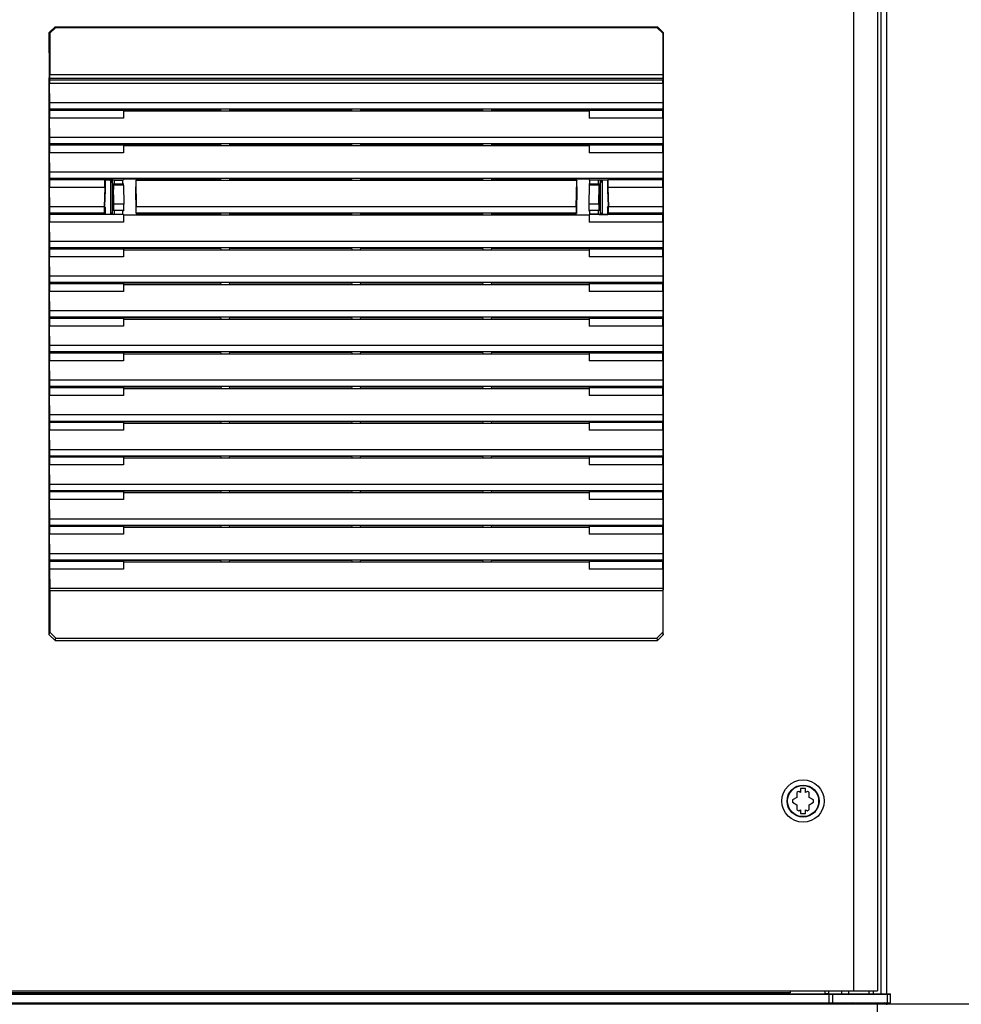
# Paper-space layout '178R0022_1_1' of a CAD drawing. Units: millimetres. Extents: x 0 to 420, y 0 to 297.
# Drawn here: x 85 to 98, y 104 to 117 of the extents above; entities that cross this region are included whole.
import ezdxf

# ---------------------------------------------------------------- set-up
doc = ezdxf.new("R2010")
doc.units = ezdxf.units.MM
doc.header["$LTSCALE"] = 23.1
doc.layers.get('0').update_dxf_attribs({"linetype": 'CONTINUOUS'})
for name, color, linetype in [('002___PRT_ALL_AXES', 7, 'CONTINUOUS'), ('CHAMFERS', 7, 'CONTINUOUS'), ('DATUM', 7, 'CONTINUOUS'), ('DRAFTS', 7, 'CONTINUOUS'), ('ROUNDS', 7, 'CONTINUOUS')]:
    doc.layers.add(name, color=color, linetype=linetype)
doc.styles.get("Standard").update_dxf_attribs({"font": 'txt', "width": 0.8})
doc.dimstyles.new('DIMSTYLE_10', dxfattribs={"dimtxt": 2.6, "dimasz": 3.5, "dimexe": 1, "dimexo": 0, "dimgap": 0.65, "dimtad": 1, "dimdec": 0, "dimlfac": 20, "dimdsep": 46, "dimtxsty": 'STANDARD', "dimblk": '_FILLED', "dimblk1": '_FILLED', "dimblk2": '_FILLED', "dimcen": 0.09, "dimadec": 1, "dimazin": 2, "dimtp": 0.1, "dimtm": 0.1, "dimtfac": 1, "dimtdec": 0, "dimtofl": 0, "dimtmove": 0, "dimatfit": 3, "dimldrblk": '_FILLED', "dimfxl": 1, "dimtolj": 1, "dimarcsym": 0})
doc.dimstyles.new('DIMSTYLE_5', dxfattribs={"dimtxt": 2.6, "dimasz": 3.5, "dimexe": 1, "dimexo": 0, "dimgap": 0.65, "dimtad": 1, "dimdec": 0, "dimdsep": 46, "dimtxsty": 'STANDARD', "dimblk": '_FILLED', "dimblk1": '_FILLED', "dimblk2": '_FILLED', "dimcen": 0.09, "dimadec": 1, "dimazin": 2, "dimtp": 1.2, "dimtm": 1.2, "dimtfac": 1, "dimtdec": 0, "dimtofl": 0, "dimtmove": 0, "dimatfit": 3, "dimldrblk": '_FILLED', "dimfxl": 1, "dimtolj": 1, "dimarcsym": 0})

# ---------------------------------------------------------------- blocks, each defined once
blk = doc.blocks.new('_FILLED')
at = {"color": 0, "linetype": 'BYBLOCK'}
blk.add_solid([(0, 0), (-1, 0.1429), (-1, -0.1429)], dxfattribs=at)
blk = doc.blocks.new('*D6')
at = {"color": 2, "linetype": 'CONTINUOUS'}
for p, q in [((81.355, 151.719), (107.783, 151.719)), ((106.783, 151.719), (106.783, 122.827)), ((106.783, 93.935), (106.783, 122.827)), ((96.461, 93.935), (107.783, 93.935))]:
    blk.add_line(p, q, dxfattribs=at)
at = {"color": 2, "linetype": 'CONTINUOUS', "xscale": 3.5, "yscale": 3.5, "zscale": 3.5}
for p, rotation in [((106.783, 151.719), 90), ((106.783, 93.935), 270)]:
    blk.add_blockref('_FILLED', p, dxfattribs=dict(at, rotation=rotation))
at = {"color": 2, "linetype": 'CONTINUOUS', "insert": (103.533, 120.747), "char_height": 2.6, "width": 12.48, "attachment_point": 2, "rotation": 90, "line_spacing_factor": 0.9}
blk.add_mtext('1097\\P[43.2]', dxfattribs=at)
blk = doc.blocks.new('*D19')
at = {"color": 2, "linetype": 'CONTINUOUS'}
for p, q in [((86.346, 139.547), (55.633, 139.547)), ((56.633, 139.547), (56.633, 116.741)), ((56.633, 93.935), (56.633, 116.741)), ((93.101, 93.935), (55.633, 93.935))]:
    blk.add_line(p, q, dxfattribs=at)
at = {"color": 2, "linetype": 'CONTINUOUS', "xscale": 3.5, "yscale": 3.5, "zscale": 3.5}
for p, rotation in [((56.633, 139.547), 90), ((56.633, 93.935), 270)]:
    blk.add_blockref('_FILLED', p, dxfattribs=dict(at, rotation=rotation))
at = {"color": 2, "linetype": 'CONTINUOUS', "insert": (53.383, 113.621), "char_height": 2.6, "width": 12.48, "attachment_point": 2, "rotation": 90, "line_spacing_factor": 0.9}
blk.add_mtext('912\\P[35.9]', dxfattribs=at)
blk = doc.blocks.new('*D55')
at = {"color": 2, "linetype": 'CONTINUOUS'}
for p, q in [((113.803, 103.805), (113.803, 108.805)), ((113.803, 108.805), (113.803, 98.87)), ((96.591, 103.805), (114.803, 103.805)), ((113.803, 78.333), (113.803, 98.87)), ((92.866, 93.935), (114.803, 93.935)), ((113.803, 93.935), (113.803, 78.333))]:
    blk.add_line(p, q, dxfattribs=at)
at = {"color": 2, "linetype": 'CONTINUOUS', "xscale": 3.5, "yscale": 3.5, "zscale": 3.5}
for p, rotation in [((113.803, 103.805), 270), ((113.803, 93.935), 90)]:
    blk.add_blockref('_FILLED', p, dxfattribs=dict(at, rotation=rotation))
at = {"color": 2, "linetype": 'CONTINUOUS', "insert": (110.553, 84.573), "char_height": 2.6, "width": 10.4, "attachment_point": 3, "rotation": 90, "line_spacing_factor": 0.9}
blk.add_mtext('197\\P[7.8]', dxfattribs=at)

psp = doc.layouts.new('178R0022_1_1')

# ---------------------------------------------------------------- linework, layer by layer
at = {"color": 9, "linetype": 'CONTINUOUS'}
for p, q in [((96.6358, 103.9346), (96.6358, 193.9346)), ((93.8033, 115.8142), (85.8518, 115.8142)), ((93.8026, 115.8641), (85.8526, 115.8641)), ((93.8028, 115.4997), (85.8523, 115.4997)), ((93.8033, 115.4173), (85.8518, 115.4173)), ((93.8028, 115.0494), (85.8523, 115.0494)), ((93.8033, 114.967), (85.8518, 114.967)), ((93.8028, 114.5991), (85.8523, 114.5991)), ((93.8033, 114.5168), (85.8518, 114.5168)), ((93.8028, 113.6986), (85.8523, 113.6986)), ((93.8033, 113.6163), (85.8518, 113.6163)), ((93.8028, 113.2484), (85.8523, 113.2484)), ((93.8033, 113.166), (85.8518, 113.166)), ((93.8028, 112.7981), (85.8523, 112.7981)), ((93.8033, 112.7157), (85.8518, 112.7157)), ((93.8033, 112.2655), (85.8518, 112.2655)), ((93.8028, 112.3478), (85.8523, 112.3478)), ((93.8028, 111.8976), (85.8523, 111.8976)), ((93.8033, 111.8152), (85.8518, 111.8152)), ((93.8033, 111.365), (85.8518, 111.365)), ((93.8028, 111.4473), (85.8523, 111.4473)), ((93.8028, 110.9971), (85.8523, 110.9971)), ((93.8033, 110.9147), (85.8518, 110.9147)), ((93.8033, 110.4644), (85.8518, 110.4644)), ((93.8028, 110.5468), (85.8523, 110.5468)), ((93.8028, 110.0965), (85.8523, 110.0965)), ((93.8033, 110.0142), (85.8518, 110.0142)), ((93.8033, 109.5639), (85.8518, 109.5639)), ((93.8028, 109.6463), (85.8523, 109.6463)), ((93.8028, 109.196), (85.8523, 109.196)), ((93.8026, 109.1635), (85.8526, 109.1635)), ((96.217, 103.9346), (96.217, 103.9721)), ((96.4803, 103.9346), (96.4803, 103.9721))]:
    psp.add_line(p, q, dxfattribs=at)
at = {"color": 7, "linetype": 'CONTINUOUS'}
for p, q in [((96.7108, 103.9346), (96.7108, 193.9346)), ((96.5916, 193.8971), (96.5916, 103.9721)), ((96.278, 138.8374), (96.278, 103.9721)), ((85.8518, 115.8142), (85.8486, 115.7983)), ((93.8033, 115.8142), (93.8065, 115.7983)), ((85.8486, 115.7983), (93.8065, 115.7983)), ((85.8486, 115.7983), (85.8486, 115.7516)), ((93.8065, 115.7516), (85.8486, 115.7516)), ((85.8523, 115.4997), (85.8486, 115.7516)), ((93.8065, 115.7516), (93.8028, 115.4997)), ((93.8065, 115.7516), (93.8065, 115.7983)), ((85.8486, 115.4014), (85.8518, 115.4173)), ((85.8486, 115.4014), (85.8486, 115.3014)), ((85.8523, 115.0494), (85.8486, 115.3014)), ((88.0728, 115.3944), (88.0687, 115.4151)), ((88.0728, 115.3944), (91.5823, 115.3944)), ((88.1823, 115.3944), (88.1864, 115.4151)), ((88.1864, 115.4151), (89.7687, 115.4151)), ((89.7728, 115.3944), (89.7687, 115.4151)), ((89.8823, 115.3944), (89.8864, 115.4151)), ((89.8864, 115.4151), (91.4687, 115.4151)), ((91.4728, 115.3944), (91.4687, 115.4151)), ((91.5823, 115.3944), (91.5864, 115.4151)), ((93.8065, 115.3014), (93.8028, 115.0494)), ((93.8033, 115.4173), (93.8065, 115.4014)), ((93.8065, 115.3014), (93.8065, 115.4014)), ((85.8486, 114.9511), (85.8518, 114.967)), ((85.8486, 114.9511), (85.8486, 114.8511)), ((88.0728, 114.9441), (88.0687, 114.9648)), ((88.0728, 114.9441), (91.5823, 114.9441)), ((88.1823, 114.9441), (88.1864, 114.9648)), ((88.1864, 114.9648), (89.7687, 114.9648)), ((89.7728, 114.9441), (89.7687, 114.9648)), ((89.8823, 114.9441), (89.8864, 114.9648)), ((89.8864, 114.9648), (91.4687, 114.9648)), ((91.4728, 114.9441), (91.4687, 114.9648)), ((91.5823, 114.9441), (91.5864, 114.9648)), ((93.8033, 114.967), (93.8065, 114.9511)), ((93.8065, 114.8511), (93.8065, 114.9511)), ((85.8523, 114.5991), (85.8486, 114.8511)), ((93.8065, 114.8511), (93.8028, 114.5991)), ((85.8486, 114.5008), (85.8518, 114.5168)), ((85.8486, 114.5008), (85.8486, 114.4008)), ((85.8523, 114.1489), (85.8486, 114.4008)), ((86.6651, 114.0505), (86.6651, 114.4987)), ((88.0728, 114.4939), (88.0687, 114.5145)), ((88.0728, 114.4939), (91.5823, 114.4939)), ((88.1823, 114.4939), (88.1864, 114.5145)), ((88.1864, 114.5145), (89.7687, 114.5145)), ((89.7728, 114.4939), (89.7687, 114.5145)), ((89.8823, 114.4939), (89.8864, 114.5145)), ((89.8864, 114.5145), (91.4687, 114.5145)), ((91.4728, 114.4939), (91.4687, 114.5145)), ((91.5823, 114.4939), (91.5864, 114.5145)), ((92.9901, 114.4987), (92.9901, 114.0505)), ((93.8065, 114.4008), (93.8028, 114.1489)), ((93.8033, 114.5168), (93.8065, 114.5008)), ((93.8065, 114.4008), (93.8065, 114.5008)), ((85.8486, 114.0506), (85.8518, 114.0665)), ((85.8486, 114.0506), (85.8486, 113.9506)), ((88.0728, 114.0436), (88.0687, 114.0643)), ((88.0728, 114.0436), (91.5823, 114.0436)), ((88.1823, 114.0436), (88.1864, 114.0643)), ((88.1864, 114.0643), (89.7687, 114.0643)), ((89.7728, 114.0436), (89.7687, 114.0643)), ((89.8823, 114.0436), (89.8864, 114.0643)), ((89.8864, 114.0643), (91.4687, 114.0643)), ((91.4728, 114.0436), (91.4687, 114.0643)), ((91.5823, 114.0436), (91.5864, 114.0643)), ((93.8033, 114.0665), (93.8065, 114.0506)), ((93.8065, 113.9506), (93.8065, 114.0506)), ((85.8523, 113.6986), (85.8486, 113.9506)), ((93.8065, 113.9506), (93.8028, 113.6986)), ((85.8486, 113.6003), (85.8518, 113.6163)), ((85.8486, 113.6003), (85.8486, 113.5003)), ((88.0728, 113.5933), (88.0687, 113.614)), ((88.0728, 113.5933), (91.5823, 113.5933)), ((88.1823, 113.5933), (88.1864, 113.614)), ((88.1864, 113.614), (89.7687, 113.614)), ((89.7728, 113.5933), (89.7687, 113.614)), ((89.8823, 113.5933), (89.8864, 113.614)), ((89.8864, 113.614), (91.4687, 113.614)), ((91.4728, 113.5933), (91.4687, 113.614)), ((91.5823, 113.5933), (91.5864, 113.614)), ((93.8033, 113.6163), (93.8065, 113.6003)), ((93.8065, 113.5003), (93.8065, 113.6003)), ((85.8523, 113.2484), (85.8486, 113.5003)), ((93.8065, 113.5003), (93.8028, 113.2484)), ((85.8486, 113.1501), (85.8518, 113.166)), ((85.8486, 113.1501), (85.8486, 113.0501)), ((88.0728, 113.1431), (88.0687, 113.1638)), ((88.0728, 113.1431), (91.5823, 113.1431)), ((88.1823, 113.1431), (88.1864, 113.1638)), ((88.1864, 113.1638), (89.7687, 113.1638)), ((89.7728, 113.1431), (89.7687, 113.1638)), ((89.8823, 113.1431), (89.8864, 113.1638)), ((89.8864, 113.1638), (91.4687, 113.1638)), ((91.4728, 113.1431), (91.4687, 113.1638)), ((91.5823, 113.1431), (91.5864, 113.1638)), ((93.8033, 113.166), (93.8065, 113.1501)), ((93.8065, 113.0501), (93.8065, 113.1501)), ((85.8523, 112.7981), (85.8486, 113.0501)), ((93.8065, 113.0501), (93.8028, 112.7981)), ((85.8486, 112.6998), (85.8518, 112.7157)), ((85.8486, 112.6998), (85.8486, 112.5998)), ((88.0728, 112.6928), (88.0687, 112.7135)), ((88.0728, 112.6928), (91.5823, 112.6928)), ((88.1823, 112.6928), (88.1864, 112.7135)), ((88.1864, 112.7135), (89.7687, 112.7135)), ((89.7728, 112.6928), (89.7687, 112.7135)), ((89.8823, 112.6928), (89.8864, 112.7135)), ((89.8864, 112.7135), (91.4687, 112.7135)), ((91.4728, 112.6928), (91.4687, 112.7135)), ((91.5823, 112.6928), (91.5864, 112.7135)), ((93.8033, 112.7157), (93.8065, 112.6998)), ((93.8065, 112.5998), (93.8065, 112.6998)), ((85.8523, 112.3478), (85.8486, 112.5998)), ((93.8065, 112.5998), (93.8028, 112.3478)), ((85.8486, 112.2495), (85.8518, 112.2655)), ((85.8486, 112.2495), (85.8486, 112.1495)), ((88.0728, 112.2426), (88.0687, 112.2632)), ((88.0728, 112.2426), (91.5823, 112.2426)), ((88.1823, 112.2426), (88.1864, 112.2632)), ((88.1864, 112.2632), (89.7687, 112.2632)), ((89.7728, 112.2426), (89.7687, 112.2632)), ((89.8823, 112.2426), (89.8864, 112.2632)), ((89.8864, 112.2632), (91.4687, 112.2632)), ((91.4728, 112.2426), (91.4687, 112.2632)), ((91.5823, 112.2426), (91.5864, 112.2632)), ((93.8033, 112.2655), (93.8065, 112.2495)), ((93.8065, 112.1495), (93.8065, 112.2495)), ((85.8523, 111.8976), (85.8486, 112.1495)), ((93.8065, 112.1495), (93.8028, 111.8976)), ((85.8486, 111.7993), (85.8518, 111.8152)), ((85.8486, 111.7993), (85.8486, 111.6993)), ((88.0687, 111.813), (88.0728, 111.7923)), ((88.0728, 111.7923), (91.5823, 111.7923)), ((88.1823, 111.7923), (88.1864, 111.813)), ((88.1864, 111.813), (89.7687, 111.813)), ((89.7728, 111.7923), (89.7687, 111.813)), ((89.8823, 111.7923), (89.8864, 111.813)), ((89.8864, 111.813), (91.4687, 111.813)), ((91.4728, 111.7923), (91.4687, 111.813)), ((91.5823, 111.7923), (91.5864, 111.813)), ((93.8033, 111.8152), (93.8065, 111.7993)), ((93.8065, 111.6993), (93.8065, 111.7993)), ((85.8523, 111.4473), (85.8486, 111.6993)), ((93.8065, 111.6993), (93.8028, 111.4473)), ((85.8486, 111.349), (85.8518, 111.365)), ((85.8486, 111.349), (85.8486, 111.249)), ((88.0728, 111.342), (88.0687, 111.3627)), ((88.0728, 111.342), (91.5823, 111.342)), ((88.1823, 111.342), (88.1864, 111.3627)), ((88.1864, 111.3627), (89.7687, 111.3627)), ((89.7728, 111.342), (89.7687, 111.3627)), ((89.8823, 111.342), (89.8864, 111.3627)), ((89.8864, 111.3627), (91.4687, 111.3627)), ((91.4728, 111.342), (91.4687, 111.3627)), ((91.5823, 111.342), (91.5864, 111.3627)), ((93.8033, 111.365), (93.8065, 111.349)), ((93.8065, 111.249), (93.8065, 111.349)), ((85.8523, 110.9971), (85.8486, 111.249)), ((93.8065, 111.249), (93.8028, 110.9971)), ((85.8486, 110.8988), (85.8518, 110.9147)), ((85.8486, 110.8988), (85.8486, 110.7988)), ((88.0728, 110.8918), (88.0687, 110.9125)), ((88.0728, 110.8918), (91.5823, 110.8918)), ((88.1823, 110.8918), (88.1864, 110.9125)), ((88.1864, 110.9125), (89.7687, 110.9125)), ((89.7728, 110.8918), (89.7687, 110.9125)), ((89.8823, 110.8918), (89.8864, 110.9125)), ((89.8864, 110.9125), (91.4687, 110.9125)), ((91.4728, 110.8918), (91.4687, 110.9125)), ((91.5823, 110.8918), (91.5864, 110.9125)), ((93.8033, 110.9147), (93.8065, 110.8988)), ((93.8065, 110.7988), (93.8065, 110.8988)), ((85.8523, 110.5468), (85.8486, 110.7988)), ((93.8065, 110.7988), (93.8028, 110.5468)), ((85.8486, 110.4485), (85.8518, 110.4644)), ((85.8486, 110.4485), (85.8486, 110.3485)), ((88.0728, 110.4415), (88.0687, 110.4622)), ((88.0728, 110.4415), (91.5823, 110.4415)), ((88.1823, 110.4415), (88.1864, 110.4622)), ((88.1864, 110.4622), (89.7687, 110.4622)), ((89.7728, 110.4415), (89.7687, 110.4622)), ((89.8823, 110.4415), (89.8864, 110.4622)), ((89.8864, 110.4622), (91.4687, 110.4622)), ((91.4728, 110.4415), (91.4687, 110.4622)), ((91.5823, 110.4415), (91.5864, 110.4622)), ((93.8033, 110.4644), (93.8065, 110.4485)), ((93.8065, 110.3485), (93.8065, 110.4485)), ((85.8523, 110.0965), (85.8486, 110.3485)), ((93.8065, 110.3485), (93.8028, 110.0965)), ((85.8486, 109.9982), (85.8518, 110.0142)), ((85.8486, 109.9982), (85.8486, 109.8982)), ((88.0728, 109.9913), (88.0687, 110.0119)), ((88.0728, 109.9913), (91.5823, 109.9913)), ((88.1823, 109.9913), (88.1864, 110.0119)), ((88.1864, 110.0119), (89.7687, 110.0119)), ((89.7728, 109.9913), (89.7687, 110.0119)), ((89.8823, 109.9913), (89.8864, 110.0119)), ((89.8864, 110.0119), (91.4687, 110.0119)), ((91.4728, 109.9913), (91.4687, 110.0119)), ((91.5823, 109.9913), (91.5864, 110.0119)), ((93.8033, 110.0142), (93.8065, 109.9982)), ((93.8065, 109.8982), (93.8065, 109.9982)), ((85.8523, 109.6463), (85.8486, 109.8982)), ((93.8065, 109.8982), (93.8028, 109.6463)), ((85.8486, 109.548), (85.8518, 109.5639)), ((85.8486, 109.548), (85.8486, 109.448)), ((88.0728, 109.541), (88.0687, 109.5617)), ((88.0728, 109.541), (91.5823, 109.541)), ((88.1823, 109.541), (88.1864, 109.5617)), ((88.1864, 109.5617), (89.7687, 109.5617)), ((89.7728, 109.541), (89.7687, 109.5617)), ((89.8823, 109.541), (89.8864, 109.5617)), ((89.8864, 109.5617), (91.4687, 109.5617)), ((91.4728, 109.541), (91.4687, 109.5617)), ((91.5823, 109.541), (91.5864, 109.5617)), ((93.8033, 109.5639), (93.8065, 109.548)), ((93.8065, 109.448), (93.8065, 109.548)), ((85.8486, 109.448), (85.8523, 109.196)), ((93.8065, 109.448), (93.8028, 109.196)), ((95.5427, 106.4825), (95.4872, 106.4505)), ((95.5427, 106.5465), (95.5427, 106.4825)), ((95.5927, 106.5475), (95.5685, 106.5614)), ((95.6552, 106.5975), (95.5927, 106.5975)), ((95.5927, 106.5975), (95.5927, 106.5475)), ((95.6552, 106.5475), (95.6552, 106.5975)), ((95.6794, 106.5614), (95.6552, 106.5475)), ((95.7052, 106.4825), (95.7052, 106.5465)), ((95.7606, 106.4505), (95.7052, 106.4825)), ((95.4872, 106.4207), (95.5427, 106.3887)), ((95.5427, 106.3887), (95.5427, 106.3247)), ((95.7052, 106.3887), (95.7606, 106.4207)), ((95.7052, 106.3247), (95.7052, 106.3887)), ((95.5685, 106.3098), (95.5927, 106.3237)), ((95.5927, 106.3237), (95.5927, 106.2737)), ((95.5927, 106.2737), (95.6552, 106.2737)), ((95.6552, 106.3237), (95.6794, 106.3098)), ((95.6552, 106.2737), (95.6552, 106.3237)), ((95.4583, 103.9446), (67.9583, 103.9446)), ((84.3811, 103.9721), (96.5916, 103.9721)), ((95.3783, 103.9446), (95.3783, 103.9346)), ((95.4583, 103.9721), (95.4583, 103.9446)), ((95.9058, 103.9721), (95.9058, 103.9346)), ((95.9558, 103.9721), (95.9558, 103.9346)), ((96.0033, 103.9346), (96.1258, 103.9346)), ((66.8308, 103.8046), (96.5908, 103.8046)), ((96.5908, 93.9596), (96.5908, 103.8046))]:
    psp.add_line(p, q, dxfattribs=at)
for radius in [0.275, 0.2075]:
    psp.add_circle((95.6239, 106.4356), radius, dxfattribs=at)
at = {"color": 9, "linetype": 'CONTINUOUS'}
psp.add_circle((95.6239, 106.4356), 0.2025, dxfattribs=at)
at = {"color": 7, "linetype": 'CONTINUOUS'}
for start, end in [(113.77845, 126.22155), (53.77845, 66.22155), (173.77845, 186.22155), (353.77845, 6.22155), (233.77845, 246.22155), (293.77845, 306.22155)]:
    psp.add_arc((95.6239, 106.4356), 0.1375, start, end, dxfattribs=at)
for centre, start_param, end_param in [((85.8517, 115.8641), -3.0543262, -1.5707963), ((93.8034, 115.8641), 1.5707963, 3.0543262), ((85.8517, 115.4671), -3.0543262, -0.86217), ((93.8034, 115.4671), 0.86217, 3.0543262), ((85.8517, 115.0169), -3.0543262, -0.86217), ((93.8034, 115.0169), 0.86217, 3.0543262), ((85.8517, 114.5666), -3.0543262, -0.86217), ((93.8034, 114.5666), 0.86217, 3.0543262), ((85.8517, 114.1163), -3.0543262, -0.86217), ((93.8034, 114.1163), 0.86217, 3.0543262), ((85.8517, 113.6661), -3.0543262, -0.86217), ((93.8034, 113.6661), 0.86217, 3.0543262), ((85.8517, 113.2158), -3.0543262, -0.86217), ((93.8034, 113.2158), 0.86217, 3.0543262), ((85.8517, 112.7656), -3.0543262, -0.86217), ((93.8034, 112.7656), 0.86217, 3.0543262), ((85.8517, 112.3153), -3.0543262, -0.86217), ((93.8034, 112.3153), 0.86217, 3.0543262), ((85.8517, 111.865), -3.0543262, -0.86217), ((93.8034, 111.865), 0.86217, 3.0543262), ((85.8517, 111.4148), -3.0543262, -0.86217), ((93.8034, 111.4148), 0.86217, 3.0543262), ((85.8517, 110.9645), -3.0543262, -0.86217), ((93.8034, 110.9645), 0.86217, 3.0543262), ((85.8517, 110.5143), -3.0543262, -0.86217), ((93.8034, 110.5143), 0.86217, 3.0543262), ((85.8517, 110.064), -3.0543262, -0.86217), ((93.8034, 110.064), 0.86217, 3.0543262), ((85.8517, 109.6137), -3.0543262, -0.86217), ((93.8034, 109.6137), 0.86217, 3.0543262), ((85.8517, 109.1635), -1.5707963, -0.86217), ((93.8034, 109.1635), 0.86217, 1.5707963)]:
    psp.add_ellipse(centre, major_axis=(0, 0.05), ratio=0.0174551, start_param=start_param, end_param=end_param, dxfattribs=at)
at = {"layer": '002___PRT_ALL_AXES', "color": 7, "linetype": 'CONTINUOUS'}
for p, q in [((95.9558, 103.9346), (95.9058, 103.9346)), ((96.1258, 103.9346), (96.1258, 103.9721)), ((96.1258, 103.9346), (96.5358, 103.9346)), ((96.5358, 103.9346), (96.5358, 103.9721))]:
    psp.add_line(p, q, dxfattribs=at)
at = {"layer": 'CHAMFERS', "color": 7, "linetype": 'CONTINUOUS'}
for p, q in [((85.844, 116.412), (85.9191, 116.4871)), ((85.9276, 116.4786), (85.8526, 116.4035)), ((85.9191, 116.4871), (93.736, 116.4871)), ((85.9191, 116.4871), (85.9276, 116.4786)), ((85.9276, 116.4786), (93.7275, 116.4786)), ((93.736, 116.4871), (93.7275, 116.4786)), ((93.8026, 116.4035), (93.7275, 116.4786)), ((93.736, 116.4871), (93.8111, 116.412)), ((85.844, 116.412), (85.8526, 116.4035)), ((85.8526, 116.4035), (85.8526, 115.8641)), ((93.8111, 116.412), (93.8026, 116.4035)), ((93.8026, 116.4035), (93.8026, 115.8641)), ((85.8446, 108.5956), (85.844, 109.1771)), ((85.8526, 109.1635), (85.8526, 108.6273)), ((93.8026, 109.1635), (93.8026, 108.6273)), ((93.8105, 108.5956), (93.8111, 109.1771)), ((85.8446, 108.5956), (85.8526, 108.6273)), ((85.9197, 108.5207), (85.8446, 108.5956)), ((85.8526, 108.6273), (85.9276, 108.5521)), ((85.9197, 108.5207), (85.9276, 108.5521)), ((85.9197, 108.5207), (93.7354, 108.5207)), ((85.9276, 108.5521), (93.7275, 108.5521)), ((93.7275, 108.5521), (93.8026, 108.6273)), ((93.7275, 108.5521), (93.7354, 108.5207)), ((93.8105, 108.5956), (93.7354, 108.5207)), ((93.8026, 108.6273), (93.8105, 108.5956))]:
    psp.add_line(p, q, dxfattribs=at)
at = {"layer": 'DATUM', "color": 7, "linetype": 'CONTINUOUS'}
for p, q in [((85.7108, 103.8146), (85.7108, 103.8046)), ((92.7108, 103.8146), (92.7108, 103.8046)), ((93.2108, 103.8146), (93.2108, 103.8046))]:
    psp.add_line(p, q, dxfattribs=at)
at = {"layer": 'DRAFTS', "color": 7, "linetype": 'CONTINUOUS'}
for p, q in [((86.8068, 115.4014), (85.8486, 115.4014)), ((86.8068, 115.3014), (85.8486, 115.3014)), ((86.8096, 115.4151), (86.8068, 115.4014)), ((86.8068, 115.4014), (86.8068, 115.3014)), ((86.8068, 115.3944), (88.0728, 115.3944)), ((86.8096, 115.4151), (88.0687, 115.4151)), ((91.5823, 115.3944), (92.8483, 115.3944)), ((91.5864, 115.4151), (92.8455, 115.4151)), ((92.8455, 115.4151), (92.8483, 115.4014)), ((93.8065, 115.4014), (92.8483, 115.4014)), ((92.8483, 115.4014), (92.8483, 115.3014)), ((93.8065, 115.3014), (92.8483, 115.3014)), ((86.8068, 114.9511), (85.8486, 114.9511)), ((86.8096, 114.9648), (86.8068, 114.9511)), ((86.8068, 114.9511), (86.8068, 114.8511)), ((86.8068, 114.9441), (88.0728, 114.9441)), ((86.8096, 114.9648), (88.0687, 114.9648)), ((91.5823, 114.9441), (92.8483, 114.9441)), ((91.5864, 114.9648), (92.8455, 114.9648)), ((92.8455, 114.9648), (92.8483, 114.9511)), ((93.8065, 114.9511), (92.8483, 114.9511)), ((92.8483, 114.9511), (92.8483, 114.8511)), ((86.8068, 114.8511), (85.8486, 114.8511)), ((93.8065, 114.8511), (92.8483, 114.8511)), ((86.5641, 114.5008), (85.8486, 114.5008)), ((86.5641, 114.4008), (85.8486, 114.4008)), ((86.5641, 114.4008), (86.5565, 114.1489)), ((86.5646, 114.4995), (86.5641, 114.5008)), ((86.5641, 114.4008), (86.5641, 114.5008)), ((86.5646, 114.4995), (86.8066, 114.4995)), ((86.5676, 114.4987), (86.5646, 114.4995)), ((86.675, 114.4987), (86.5676, 114.4987)), ((86.5676, 114.4987), (86.5676, 114.3638)), ((86.6376, 114.4855), (86.6259, 114.4987)), ((86.6651, 114.4662), (86.6364, 114.4987)), ((86.6376, 114.4855), (86.6632, 114.4574)), ((86.6376, 114.4855), (86.6376, 114.0537)), ((86.6632, 114.4574), (86.6651, 114.4581)), ((86.6632, 114.0819), (86.6632, 114.4574)), ((86.6843, 114.4941), (86.675, 114.4987)), ((86.6781, 114.4496), (86.676, 114.4518)), ((86.676, 114.4518), (86.676, 114.3746)), ((86.6781, 114.4496), (86.8069, 114.4496)), ((86.6803, 114.184), (86.6784, 114.4321)), ((86.6843, 114.4941), (86.7958, 114.4941)), ((86.6843, 114.4941), (86.6843, 114.4551)), ((86.7958, 114.4941), (86.8066, 114.4995)), ((86.7958, 114.4941), (86.7958, 114.4551)), ((86.7958, 114.4551), (86.8069, 114.4496)), ((86.8096, 114.5145), (86.8066, 114.4995)), ((86.8075, 114.4321), (86.8112, 114.184)), ((86.8096, 114.5145), (88.0687, 114.5145)), ((86.9679, 114.4939), (88.0728, 114.4939)), ((86.9679, 114.4939), (86.9731, 114.1489)), ((91.5823, 114.4939), (92.6872, 114.4939)), ((91.5864, 114.5145), (92.8455, 114.5145)), ((92.682, 114.1489), (92.6872, 114.4939)), ((92.8476, 114.4321), (92.8439, 114.184)), ((92.8455, 114.5145), (92.8485, 114.4995)), ((92.8593, 114.4551), (92.8482, 114.4496)), ((92.8482, 114.4496), (92.977, 114.4496)), ((92.8485, 114.4995), (93.0905, 114.4995)), ((92.8485, 114.4995), (92.8593, 114.4941)), ((92.9708, 114.4941), (92.8593, 114.4941)), ((92.8593, 114.4551), (92.8593, 114.4941)), ((92.9801, 114.4987), (92.9708, 114.4941)), ((92.9708, 114.4551), (92.9708, 114.4941)), ((92.9748, 114.184), (92.9767, 114.4321)), ((92.977, 114.4496), (92.9791, 114.4518)), ((92.9791, 114.4518), (92.9791, 114.3746)), ((92.9801, 114.4987), (93.0876, 114.4987)), ((93.0187, 114.4987), (92.9901, 114.4662)), ((92.9919, 114.4574), (92.9901, 114.4581)), ((92.9919, 114.4574), (93.0176, 114.4855)), ((92.9919, 114.4574), (92.9919, 114.0819)), ((93.0292, 114.4987), (93.0176, 114.4855)), ((93.0176, 114.4855), (93.0176, 114.0537)), ((93.0876, 114.4987), (93.0905, 114.4995)), ((93.0876, 114.4987), (93.0876, 114.3638)), ((93.091, 114.5008), (93.0905, 114.4995)), ((93.8065, 114.5008), (93.091, 114.5008)), ((93.091, 114.5008), (93.091, 114.4008)), ((93.8065, 114.4008), (93.091, 114.4008)), ((93.091, 114.4008), (93.0986, 114.1489)), ((86.5676, 114.3638), (86.5614, 114.1577)), ((86.6643, 114.383), (86.6643, 114.1562)), ((86.6643, 114.3746), (86.676, 114.3746)), ((86.6751, 114.3746), (86.6751, 114.1746)), ((92.9791, 114.3746), (92.9908, 114.3746)), ((92.9801, 114.3746), (92.9801, 114.1746)), ((92.9908, 114.1562), (92.9908, 114.383)), ((93.0876, 114.3638), (93.0937, 114.1577)), ((86.5676, 114.1422), (86.5614, 114.1577)), ((86.5676, 114.1422), (86.5676, 114.0505)), ((86.6643, 114.1746), (86.6751, 114.1746)), ((86.6751, 114.1746), (86.676, 114.1728)), ((86.676, 114.1728), (86.676, 114.0975)), ((92.9801, 114.1746), (92.9791, 114.1728)), ((92.9791, 114.1728), (92.9791, 114.0975)), ((92.9908, 114.1746), (92.9801, 114.1746)), ((93.0876, 114.1422), (93.0937, 114.1577)), ((93.0876, 114.1422), (93.0876, 114.0505)), ((86.5641, 114.0506), (85.8486, 114.0506)), ((86.5577, 114.0665), (86.5641, 114.0506)), ((86.5676, 114.0505), (86.5641, 114.05)), ((86.8068, 114.0496), (86.5641, 114.0501)), ((86.675, 114.0505), (86.5676, 114.0505)), ((86.6347, 114.0505), (86.6376, 114.0537)), ((86.6376, 114.0537), (86.6632, 114.0819)), ((86.6452, 114.0505), (86.6651, 114.073)), ((86.6632, 114.0819), (86.6651, 114.0812)), ((86.675, 114.0505), (86.6843, 114.0551)), ((86.676, 114.0975), (86.68, 114.1015)), ((86.6776, 114.0975), (86.6779, 114.0973)), ((86.8106, 114.1015), (86.68, 114.1015)), ((86.6843, 114.0941), (86.6843, 114.0551)), ((86.6843, 114.0551), (86.7958, 114.0551)), ((86.8106, 114.1015), (86.7958, 114.0941)), ((86.7958, 114.0941), (86.7958, 114.0551)), ((86.8068, 114.0496), (86.8068, 113.9506)), ((86.8068, 114.0436), (88.0728, 114.0436)), ((86.9725, 114.0665), (86.972, 114.0643)), ((86.972, 114.0643), (88.0687, 114.0643)), ((91.5823, 114.0436), (92.8483, 114.0436)), ((91.5864, 114.0643), (92.6831, 114.0643)), ((92.6826, 114.0665), (92.6831, 114.0643)), ((92.9751, 114.1015), (92.8445, 114.1015)), ((92.8445, 114.1015), (92.8593, 114.0941)), ((92.8593, 114.0551), (92.8483, 114.0496)), ((93.091, 114.0501), (92.8483, 114.0496)), ((92.8483, 114.0496), (92.8483, 113.9506)), ((92.8593, 114.0551), (92.8593, 114.0941)), ((92.9708, 114.0551), (92.8593, 114.0551)), ((92.9708, 114.0551), (92.9708, 114.0941)), ((92.9708, 114.0551), (92.9801, 114.0505)), ((92.9791, 114.0975), (92.9751, 114.1015)), ((92.9776, 114.0975), (92.9772, 114.0973)), ((92.9801, 114.0505), (93.0876, 114.0505)), ((92.9919, 114.0819), (92.9901, 114.0812)), ((92.9901, 114.073), (93.0099, 114.0505)), ((92.9919, 114.0819), (93.0176, 114.0537)), ((93.0176, 114.0537), (93.0204, 114.0505)), ((93.0876, 114.0505), (93.091, 114.0496)), ((93.0974, 114.0665), (93.091, 114.0506)), ((93.8065, 114.0506), (93.091, 114.0506)), ((86.8068, 113.9506), (85.8486, 113.9506)), ((93.8065, 113.9506), (92.8483, 113.9506)), ((86.8068, 113.6003), (85.8486, 113.6003)), ((86.8096, 113.614), (86.8068, 113.6003)), ((86.8068, 113.6003), (86.8068, 113.5003)), ((86.8068, 113.5933), (88.0728, 113.5933)), ((86.8096, 113.614), (88.0687, 113.614)), ((91.5823, 113.5933), (92.8483, 113.5933)), ((91.5864, 113.614), (92.8455, 113.614)), ((92.8455, 113.614), (92.8483, 113.6003)), ((93.8065, 113.6003), (92.8483, 113.6003)), ((92.8483, 113.6003), (92.8483, 113.5003)), ((86.8068, 113.5003), (85.8486, 113.5003)), ((93.8065, 113.5003), (92.8483, 113.5003)), ((86.8068, 113.1501), (85.8486, 113.1501)), ((86.8096, 113.1638), (86.8068, 113.1501)), ((86.8068, 113.1501), (86.8068, 113.0501)), ((86.8068, 113.1431), (88.0728, 113.1431)), ((86.8096, 113.1638), (88.0687, 113.1638)), ((91.5823, 113.1431), (92.8483, 113.1431)), ((91.5864, 113.1638), (92.8455, 113.1638)), ((92.8455, 113.1638), (92.8483, 113.1501)), ((93.8065, 113.1501), (92.8483, 113.1501)), ((92.8483, 113.1501), (92.8483, 113.0501)), ((86.8068, 113.0501), (85.8486, 113.0501)), ((93.8065, 113.0501), (92.8483, 113.0501)), ((86.8068, 112.6998), (85.8486, 112.6998)), ((86.8096, 112.7135), (86.8068, 112.6998)), ((86.8068, 112.6998), (86.8068, 112.5998)), ((86.8068, 112.6928), (88.0728, 112.6928)), ((86.8096, 112.7135), (88.0687, 112.7135)), ((91.5823, 112.6928), (92.8483, 112.6928)), ((91.5864, 112.7135), (92.8455, 112.7135)), ((92.8455, 112.7135), (92.8483, 112.6998)), ((93.8065, 112.6998), (92.8483, 112.6998)), ((92.8483, 112.6998), (92.8483, 112.5998)), ((86.8068, 112.5998), (85.8486, 112.5998)), ((93.8065, 112.5998), (92.8483, 112.5998)), ((86.8068, 112.2495), (85.8486, 112.2495)), ((86.8096, 112.2632), (86.8068, 112.2495)), ((86.8068, 112.2495), (86.8068, 112.1495)), ((86.8068, 112.2426), (88.0728, 112.2426)), ((86.8096, 112.2632), (88.0687, 112.2632)), ((91.5823, 112.2426), (92.8483, 112.2426)), ((91.5864, 112.2632), (92.8455, 112.2632)), ((92.8455, 112.2632), (92.8483, 112.2495)), ((93.8065, 112.2495), (92.8483, 112.2495)), ((92.8483, 112.2495), (92.8483, 112.1495)), ((86.8068, 112.1495), (85.8486, 112.1495)), ((93.8065, 112.1495), (92.8483, 112.1495)), ((86.8068, 111.7993), (85.8486, 111.7993)), ((86.8096, 111.813), (86.8068, 111.7993)), ((86.8068, 111.7993), (86.8068, 111.6993)), ((86.8068, 111.7923), (88.0728, 111.7923)), ((86.8096, 111.813), (88.0687, 111.813)), ((91.5823, 111.7923), (92.8483, 111.7923)), ((91.5864, 111.813), (92.8455, 111.813)), ((92.8455, 111.813), (92.8483, 111.7993)), ((93.8065, 111.7993), (92.8483, 111.7993)), ((92.8483, 111.7993), (92.8483, 111.6993)), ((86.8068, 111.6993), (85.8486, 111.6993)), ((93.8065, 111.6993), (92.8483, 111.6993)), ((86.8068, 111.349), (85.8486, 111.349)), ((86.8096, 111.3627), (86.8068, 111.349)), ((86.8068, 111.349), (86.8068, 111.249)), ((86.8068, 111.342), (88.0728, 111.342)), ((86.8096, 111.3627), (88.0687, 111.3627)), ((91.5823, 111.342), (92.8483, 111.342)), ((91.5864, 111.3627), (92.8455, 111.3627)), ((92.8455, 111.3627), (92.8483, 111.349)), ((93.8065, 111.349), (92.8483, 111.349)), ((92.8483, 111.349), (92.8483, 111.249)), ((86.8068, 111.249), (85.8486, 111.249)), ((93.8065, 111.249), (92.8483, 111.249)), ((86.8068, 110.8988), (85.8486, 110.8988)), ((86.8096, 110.9125), (86.8068, 110.8988)), ((86.8068, 110.8988), (86.8068, 110.7988)), ((86.8068, 110.8918), (88.0728, 110.8918)), ((86.8096, 110.9125), (88.0687, 110.9125)), ((91.5823, 110.8918), (92.8483, 110.8918)), ((91.5864, 110.9125), (92.8455, 110.9125)), ((92.8455, 110.9125), (92.8483, 110.8988)), ((93.8065, 110.8988), (92.8483, 110.8988)), ((92.8483, 110.8988), (92.8483, 110.7988)), ((86.8068, 110.7988), (85.8486, 110.7988)), ((93.8065, 110.7988), (92.8483, 110.7988)), ((86.8068, 110.4485), (85.8486, 110.4485)), ((86.8096, 110.4622), (86.8068, 110.4485)), ((86.8068, 110.4485), (86.8068, 110.3485)), ((86.8068, 110.4415), (88.0728, 110.4415)), ((86.8096, 110.4622), (88.0687, 110.4622)), ((91.5823, 110.4415), (92.8483, 110.4415)), ((91.5864, 110.4622), (92.8455, 110.4622)), ((92.8455, 110.4622), (92.8483, 110.4485)), ((93.8065, 110.4485), (92.8483, 110.4485)), ((92.8483, 110.4485), (92.8483, 110.3485)), ((86.8068, 110.3485), (85.8486, 110.3485)), ((93.8065, 110.3485), (92.8483, 110.3485)), ((86.8068, 109.9982), (85.8486, 109.9982)), ((86.8096, 110.0119), (86.8068, 109.9982)), ((86.8068, 109.9982), (86.8068, 109.8982)), ((86.8068, 109.9913), (88.0728, 109.9913)), ((86.8096, 110.0119), (88.0687, 110.0119)), ((91.5823, 109.9913), (92.8483, 109.9913)), ((91.5864, 110.0119), (92.8455, 110.0119)), ((92.8455, 110.0119), (92.8483, 109.9982)), ((93.8065, 109.9982), (92.8483, 109.9982)), ((92.8483, 109.9982), (92.8483, 109.8982)), ((86.8068, 109.8982), (85.8486, 109.8982)), ((93.8065, 109.8982), (92.8483, 109.8982)), ((85.8486, 109.548), (86.8068, 109.548)), ((86.8096, 109.5617), (86.8068, 109.548)), ((86.8068, 109.548), (86.8068, 109.448)), ((86.8068, 109.541), (88.0728, 109.541)), ((86.8096, 109.5617), (88.0687, 109.5617)), ((91.5823, 109.541), (92.8483, 109.541)), ((91.5864, 109.5617), (92.8455, 109.5617)), ((92.8455, 109.5617), (92.8483, 109.548)), ((92.8483, 109.548), (93.8065, 109.548)), ((92.8483, 109.548), (92.8483, 109.448)), ((86.8068, 109.448), (85.8486, 109.448)), ((93.8065, 109.448), (92.8483, 109.448))]:
    psp.add_line(p, q, dxfattribs=at)
at = {"layer": 'DRAFTS', "color": 9, "linetype": 'CONTINUOUS'}
for p, q in [((86.8075, 114.4321), (86.6784, 114.4321)), ((92.9767, 114.4321), (92.8476, 114.4321)), ((86.5565, 114.1489), (85.8523, 114.1489)), ((86.8112, 114.184), (86.6803, 114.184)), ((92.682, 114.1489), (86.9731, 114.1489)), ((92.9748, 114.184), (92.8439, 114.184)), ((93.8028, 114.1489), (93.0986, 114.1489)), ((86.5577, 114.0665), (85.8518, 114.0665)), ((92.6826, 114.0665), (86.9725, 114.0665)), ((93.8033, 114.0665), (93.0974, 114.0665))]:
    psp.add_line(p, q, dxfattribs=at)
at = {"layer": 'DRAFTS', "color": 7, "linetype": 'CONTINUOUS'}
for centre, ratio, start_param, end_param in [((86.6781, 114.3996), 0.0087269, -0.86217, -0.0087266), ((86.8068, 114.3996), 0.0174551, -0.86217, -0.0087266), ((92.8483, 114.3996), 0.0174551, 0.0087266, 0.86217), ((92.977, 114.3996), 0.0087269, 0.0087266, 0.86217), ((86.5578, 114.1163), 0.0349208, 0.86217, 3.0543262), ((86.68, 114.1515), 0.0087269, -3.132866, -0.86217), ((86.8106, 114.1515), 0.0174551, -3.132866, -0.86217), ((86.9724, 114.1163), 0.0174551, -3.0543262, -0.86217), ((92.6827, 114.1163), 0.0174551, 0.86217, 3.0543262), ((92.8445, 114.1515), 0.0174551, 0.86217, 3.132866), ((92.9751, 114.1515), 0.0087269, 0.86217, 3.132866), ((93.0973, 114.1163), 0.0349208, -3.0543262, -0.86217)]:
    psp.add_ellipse(centre, major_axis=(0, 0.05), ratio=ratio, start_param=start_param, end_param=end_param, dxfattribs=at)
at = {"layer": 'ROUNDS', "color": 7, "linetype": 'CONTINUOUS'}
for p, q in [((85.844, 116.1871), (85.844, 116.412)), ((93.8111, 116.412), (93.8111, 116.1871)), ((85.8447, 116.1496), (85.8447, 115.8246)), ((93.8104, 116.1496), (93.8104, 115.8246)), ((85.844, 109.1771), (85.844, 115.7871)), ((93.8111, 115.7871), (93.8111, 109.1771)), ((86.972, 114.0643), (86.9669, 114.4093)), ((86.9679, 114.4939), (86.9675, 114.4916)), ((92.6882, 114.4093), (92.6831, 114.0643)), ((92.6872, 114.4939), (92.6876, 114.4916)), ((67.5012, 103.9346), (95.9141, 103.9346)), ((95.9507, 103.9346), (96.0033, 103.9346)), ((96.0033, 103.9346), (96.0033, 103.9296)), ((96.0119, 103.8146), (96.0119, 103.9296)), ((96.5358, 103.9346), (96.7583, 103.9346)), ((96.7583, 103.8146), (96.7583, 103.9346)), ((66.6583, 103.8146), (96.7583, 103.8146)), ((94.7333, 103.8146), (94.7333, 103.8046)), ((95.7083, 103.8146), (95.7083, 103.8046)), ((95.8608, 103.8046), (95.8608, 103.8146))]:
    psp.add_line(p, q, dxfattribs=at)
at = {"layer": 'ROUNDS', "color": 3, "linetype": 'CONTINUOUS'}
for p, q in [((66.6583, 103.9296), (96.7583, 103.9296)), ((85.7108, 103.8096), (92.7108, 103.8096)), ((93.2108, 103.8096), (95.7083, 103.8096))]:
    psp.add_line(p, q, dxfattribs=at)
at = {"layer": 'ROUNDS', "color": 9, "linetype": 'CONTINUOUS'}
for p, q in [((95.9619, 103.8146), (95.9619, 103.9296)), ((96.6833, 103.9346), (96.6833, 103.9296)), ((96.7212, 103.8146), (96.7212, 103.9296)), ((94.5733, 103.8146), (94.5733, 103.8046)), ((95.2333, 103.8046), (95.2333, 103.8146)), ((95.5483, 103.8146), (95.5483, 103.8046)), ((96.0208, 103.8046), (96.0208, 103.8146))]:
    psp.add_line(p, q, dxfattribs=at)
at = {"layer": 'ROUNDS', "color": 7, "linetype": 'CONTINUOUS'}
for centre, start, end in [((96.2608, 103.7896), 90, 142.75736), ((96.6858, 103.7896), 0, 90)]:
    psp.add_arc(centre, 0.025, start, end, dxfattribs=at)
for centre, major_axis, start_param, end_param in [((85.844, 116.1496), (0, 0.0375), -1.5707963, 0), ((93.8111, 116.1496), (0, 0.0375), 0, 1.5707963), ((85.844, 115.8246), (0, 0.0375), -3.1415927, -1.5707963), ((93.8111, 115.8246), (0, 0.0375), 1.5707963, 3.1415927), ((86.9675, 114.4418), (0, 0.05), 0.4526608, 2.2794227), ((92.6876, 114.4418), (0, 0.05), -2.2794227, -0.0872665)]:
    psp.add_ellipse(centre, major_axis=major_axis, ratio=0.0174551, start_param=start_param, end_param=end_param, dxfattribs=at)

# ---------------------------------------------------------------- dimensions: what is measured, and where the dimension line sits
at = {"color": 2, "linetype": 'CONTINUOUS'}
for base, p1, p2, dimstyle, picture, middle in [((106.7833, 151.7191), (96.4608, 93.9346), (81.3554, 151.7191), 'DIMSTYLE_5', '*D6', (106.7833, 122.8269)), ((56.6333, 139.5475), (93.1008, 93.9346), (86.3458, 139.5475), 'DIMSTYLE_10', '*D19', (56.6333, 116.741)), ((113.8032, 103.8046), (92.8658, 93.9346), (96.5908, 103.8046), 'DIMSTYLE_10', '*D55', (113.8032, 83.5327))]:
    dim = psp.add_linear_dim(base=base, p1=p1, p2=p2, angle=90, text='<>\\P[]', dimstyle=dimstyle, dxfattribs=at)
    dim.commit()
    dim.dimension.update_dxf_attribs({"geometry": picture, "text_midpoint": middle, "dimtype": 160})

doc.saveas('drawing.dxf')
